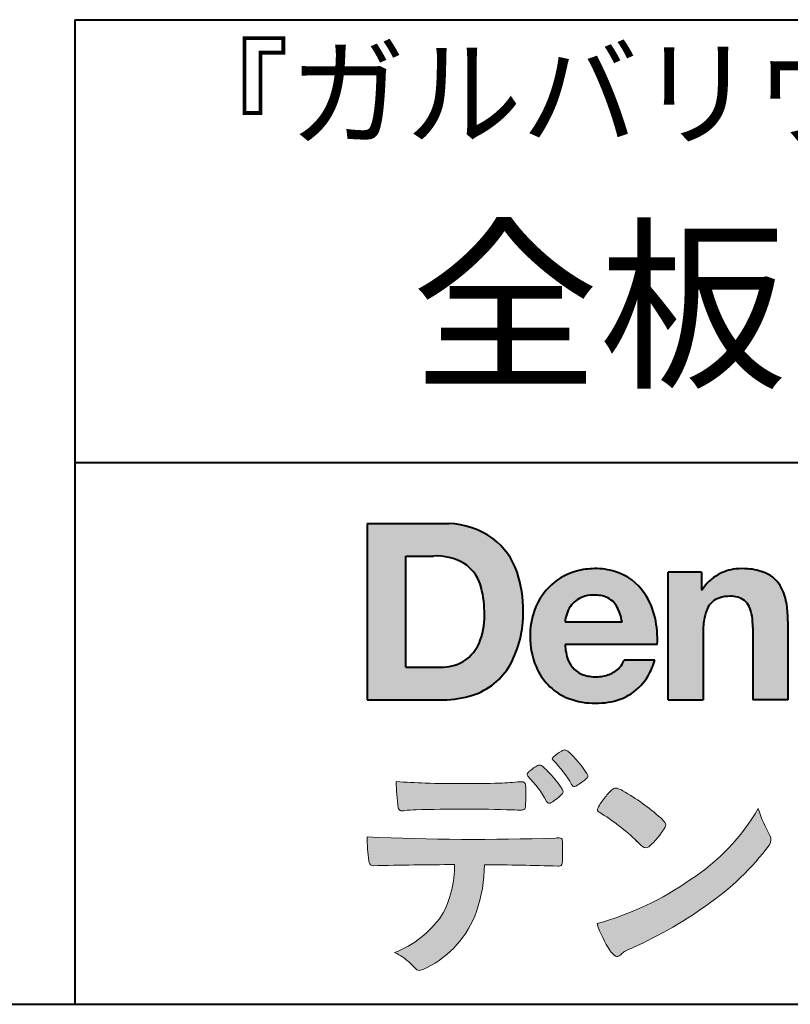
# Model space of a CAD drawing. Units: millimetres. Extents: x 15 to 820, y 12 to 582.
# Drawn here: x 723 to 747, y 12 to 42 of the extents above; entities that cross this region are included whole.
import ezdxf
from ezdxf.enums import TextEntityAlignment as Align

# ---------------------------------------------------------------- set-up
doc = ezdxf.new("R2010")
doc.units = ezdxf.units.MM
doc.linetypes.add('1pen実線', pattern=[0])
doc.layers.add('図面枠_01', color=1, linetype='1pen実線', lineweight=40)
doc.styles.add('ＭＳ ゴシック', font='txt')

msp = doc.modelspace()

# ---------------------------------------------------------------- hatches: boundary and pattern name
at = {"layer": '図面枠_01', "linetype": 'Continuous', "lineweight": -3}
h = msp.add_hatch(color=5, dxfattribs=at)
edge = h.paths.add_edge_path(flags=0)
edge.add_arc((736.3147974291046, 24.21388062955484), 2.438696420238959, 54.17134717352159, 87.99926667770032)
edge.add_line((736.3999379003641, 26.65109037232218), (733.9122583483166, 26.65109037232217))
edge.add_line((733.9122583483166, 26.65109037232218), (733.9122583483166, 21.2791131409516))
edge.add_line((733.9122583483166, 21.2791131409516), (736.2296571020826, 21.2791131409516))
edge.add_arc((736.2296571020826, 24.27294557119966), 2.993832430248037, 270, 287.4430367770101)
edge.add_arc((736.4771049395056, 23.38340239517735), 2.071245895868485, 288.288934808723, 329.8933582809966)
edge.add_arc((735.4636447680796, 23.89333800059529), 3.20447793011252, 331.0953506252084, 361.2832368344202)
edge.add_arc((735.2328978980149, 24.0471064048068), 3.435400015272428, 358.632192310409, 378.991710015559)
edge.add_arc((736.4267112859186, 24.4644279527265), 2.170770116969728, 18.83068840473474, 52.69509636221572)
edge = h.paths.add_edge_path(flags=0)
edge.add_arc((736.2124361368342, 24.4270382993698), 1.200837667263515, 18.41297310915869, 57.11079635469217)
edge.add_arc((736.0269118825682, 23.98918471888118), 1.671267242199448, 59.92218316325729, 93.10952627119919)
edge.add_line((735.9362542688897, 25.65799129602877), (735.0935923004226, 25.65799129602877))
edge.add_line((735.0935923004226, 25.65799129602877), (735.0935923004226, 22.27214943042853))
edge.add_line((735.0935923004226, 22.27214943042853), (736.1468412703923, 22.27214943042853))
edge.add_arc((736.1728140504218, 23.61875687305518), 1.346857895191589, 268.8950408718161, 299.4778386112855)
edge.add_arc((736.2123422846768, 23.4879478351617), 1.213901003826256, 300.8920035357055, 341.1163076046365)
edge.add_arc((735.1779505626783, 23.8514939554176), 2.310298532723673, 340.8881400737997, 362.8186287039148)
edge.add_arc((734.8404912991969, 23.97610090222084), 2.644985671480609, 359.7617354062147, 361.4278036638184)
edge.add_arc((734.8404912991969, 23.97610090222084), 2.644985671480609, 1.427803663818388, 18.2939103258405)
h = msp.add_hatch(color=5, dxfattribs=at)
edge = h.paths.add_edge_path(flags=0)
edge.add_line((741.685956883751, 23.64152989789769), (739.9479534928804, 23.64152989789769))
edge.add_arc((740.8953342047273, 23.59077884480144), 0.9487391014235281, 146.1203884428307, 176.9336040541591, ccw=False)
edge.add_arc((740.7409816038585, 23.69117681279133), 0.7646318411787092, 110.3556663858621, 145.9186437862984, ccw=False)
edge.add_arc((740.8139819364841, 23.48660372514055), 0.9818263192277438, 91.17177042928222, 110.1970239956567, ccw=False)
edge.add_arc((740.8397453881366, 23.23797984964015), 1.231098659335645, 85.80544145408021, 92.13397945269082, ccw=False)
edge.add_arc((740.8737522685597, 23.5677592775057), 0.8997684995272568, 72.57374402469952, 86.42915623822739, ccw=False)
edge.add_arc((740.9505242864673, 23.79780285231036), 0.6573060868041208, 31.523654342355712, 72.95339885949772, ccw=False)
edge.add_arc((740.4102482261007, 23.48341204884622), 1.28231183252025, 10.451538611128, 30.87623781365869, ccw=False)
edge.add_line((741.6712848288406, 23.71602830445124), (741.685956883751, 23.64152989789769))
edge = h.paths.add_edge_path(flags=0)
edge.add_line((742.7544001398226, 22.96443686895742), (739.9479550167168, 22.96443686895742))
edge.add_arc((741.3622239951824, 22.99204219746683), 1.414538369084407, 181.1182229230601, 201.2553073503126)
edge.add_arc((740.7414189337303, 22.74776877666055), 0.7474134642482266, 201.056026009531, 251.1891503458419)
edge.add_arc((740.8813404825178, 23.18586999577035), 1.207264098866145, 251.6075275258936, 261.0251204671982)
edge.add_arc((740.8975174743142, 23.41947361778815), 1.440676646959249, 261.8389846388655, 270.9679961724109)
edge.add_arc((740.9025457025967, 23.02610167582306), 1.047277147575203, 271.0565203160372, 291.7315657794014)
edge.add_arc((740.9388331761498, 22.94415242771288), 0.9577223035167987, 291.5301904383335, 314.2756582370143)
edge.add_arc((741.186410009375, 22.67364537194992), 0.5913194010734547, 315.3979279469888, 341.1773341373753)
edge.add_line((741.7461066539406, 22.48286198654162), (742.6865903780222, 22.48286198654162))
edge.add_arc((740.2837724470885, 23.26278246587285), 2.526224448321426, 330.3132719076871, 342.0173078890627, ccw=False)
edge.add_arc((740.9984381712142, 22.88684130482794), 1.719391091199532, 304.18309597270945, 329.40197312418616, ccw=False)
edge.add_arc((741.0194658409157, 22.92935318578957), 1.743233542708796, 277.94889794911427, 302.8262004718432, ccw=False)
edge.add_arc((740.8720521050694, 23.80597304882816), 2.631933049123746, 261.4476472569438, 278.48813009416745, ccw=False)
edge.add_arc((740.8490927152883, 23.4028356206635), 2.23017506164602, 246.83190500674192, 260.4906661633438, ccw=False)
edge.add_arc((740.6824422540878, 22.9575802757554), 1.755399672374145, 202.4366270876851, 246.1149231210942, ccw=False)
edge.add_arc((741.1956096659858, 23.18373830383981), 2.316074748347485, 179.4366812162713, 202.7627346383106, ccw=False)
edge.add_arc((741.153251714123, 23.2358271565698), 2.273793877776724, 160.1059638955902, 180.7387875371681, ccw=False)
edge.add_arc((740.8321950092719, 23.35709335507076), 1.930637948377047, 132.3451561899095, 160.2478132528, ccw=False)
edge.add_arc((740.7831998809488, 23.39315481434639), 1.871020003371597, 105.20900085925061, 131.9800847633742, ccw=False)
edge.add_arc((740.8555931568039, 23.13260253965078), 2.141438747625093, 90.20058085032417, 105.24924784180621, ccw=False)
edge.add_arc((740.8807467127943, 23.25749747259288), 2.016795000571586, 73.17196877199268, 90.92761289617982, ccw=False)
edge.add_arc((740.9753657036614, 23.58205273391139), 1.678749068751992, 33.72514601397552, 73.05621418084468, ccw=False)
edge.add_arc((740.6223803364451, 23.32052072846191), 2.117645303172738, 12.493689732862492, 34.307898520869685, ccw=False)
edge.add_arc((739.961168109581, 23.15274452989203), 2.799572279819605, -3.856798609058785, 12.91860283803328, ccw=False)
h = msp.add_hatch(color=5, dxfattribs=at)
edge = h.paths.add_edge_path(flags=0)
edge.add_line((744.1038396308584, 25.16888199563517), (743.088426003506, 25.16888199563517))
edge.add_line((743.088426003506, 25.16888199563517), (743.088426003506, 21.2791131409516))
edge.add_line((743.088426003506, 21.2791131409516), (744.1568692595777, 21.2791131409516))
edge.add_line((744.1568692595777, 21.2791131409516), (744.1568692595777, 23.31804893950164))
edge.add_arc((746.6303293514153, 23.34569180567892), 2.473614552424003, 169.8551075345684, 180.6402988416955, ccw=False)
edge.add_arc((745.2441256964003, 23.59413493812205), 1.065323318411633, 152.4465280874608, 169.8763855811056, ccw=False)
edge.add_arc((744.8351718595384, 23.80836185665974), 0.6036574193722777, 108.9251269375701, 152.5183665021982, ccw=False)
edge.add_arc((744.9565260117229, 23.44846936591544), 0.9834562441312444, 88.47107821996872, 108.81264974495929, ccw=False)
edge.add_arc((745.0026254516534, 23.65178012739107), 0.7800481971377193, 74.46562219645722, 91.45885482042422, ccw=False)
edge.add_arc((745.0859237789895, 23.89933614201074), 0.5194142719875888, 25.3571562756851, 76.0052550896574, ccw=False)
edge.add_arc((744.568591975052, 23.66024556729742), 1.089310834057232, 8.609957114202018, 25.06803879268881, ccw=False)
edge.add_arc((743.2798160465481, 23.48950910672622), 2.389245038234547, -0.30628154846118605, 8.03137264463328, ccw=False)
edge.add_line((745.6690269477266, 23.4767371680076), (745.6690269477266, 21.2791131409516))
edge.add_line((745.6690269477266, 21.2791131409516), (746.7374702037982, 21.2791131409516))
edge.add_line((746.7374702037982, 21.2791131409516), (746.7374702037982, 23.70799948013718))
edge.add_arc((743.1178199956012, 23.69046671791917), 3.619692670303851, 0.277525552003123, 7.697493853004598)
edge.add_arc((744.9650819207753, 23.91605327892324), 1.7590226241225, 8.475143800237559, 25.72509818292123)
edge.add_arc((745.665674795313, 24.23203145572219), 0.990906714321091, 26.84889456828679, 67.09095709642433)
edge.add_arc((745.4261829874854, 23.63928451970565), 1.63015846297444, 67.44723273833296, 86.74932593171805)
edge.add_arc((745.344779168481, 23.3576294424607), 1.917088831522663, 84.79728445518373, 95.72517144174674)
edge.add_arc((745.3089330157304, 23.84665048125063), 1.426991484026113, 96.25180018743912, 118.9901158561011)
edge.add_arc((745.2669822567561, 23.92236245368695), 1.340434379619974, 118.9901158561011, 148.2781622702646)
edge.add_line((744.1267943380236, 24.62715734302976), (744.1041283337329, 24.62715734302976))
edge.add_line((744.1041283337329, 24.62715734302976), (744.1041283337329, 25.16848935768046))
edge.add_line((744.1041283337329, 25.16848935768046), (744.1038396308584, 25.16888199563517))
h = msp.add_hatch(color=7, dxfattribs=at)
edge = h.paths.add_edge_path(flags=0)
edge.add_arc((737.8592515179918, 17.28127241825882), 3.260929498936743, 32.77161415096008, 48.22928163678576)
edge.add_arc((739.9278232424116, 19.57882389496611), 0.1698385800861787, 52.36812791128534, 82.8798036402103)
edge.add_arc((739.9296979069751, 19.67245965966664), 0.0773093216897955, 75.63749381512181, 110.2432804935377)
edge.add_arc((740.063435259154, 19.30981773779214), 0.4638255700822688, 110.2432804935368, 119.9507244854703)
edge.add_arc((740.4841559144755, 18.56604152281768), 1.318338686805216, 119.6552584540068, 132.6633473777356)
edge.add_arc((739.724802966052, 19.39337659033642), 0.1953672230880971, 133.3341726612922, 148.8604492767318)
edge.add_arc((739.5820911884523, 19.48234061033673), 0.0273141763732048, 153.7865669121225, 211.7090713450035)
edge.add_arc((739.7123937663068, 19.55042726626272), 0.1742735085766517, 208.2336097848253, 226.1113990479697)
edge.add_arc((737.1030576050198, 16.94649020493571), 3.512107500982167, 29.97018643235191, 44.88257308342162, ccw=False)
edge.add_arc((740.3311472544344, 18.79941693655294), 0.2100991685365637, 207.9445123905663, 225.274025352741)
edge.add_arc((740.2216248335868, 18.68884185956103), 0.0544649573211569, 225.2740253527433, 289.1480963186691)
edge.add_arc((740.1627308731873, 18.91592329097624), 0.2889162802305266, 285.4073189632136, 297.0980279813951)
edge.add_arc((739.6498870748237, 19.81186676198581), 1.321006514330183, 299.1991800843575, 307.5078022727716)
edge.add_arc((738.8610724744071, 20.9229034949368), 2.6831239029602, 306.424377870366, 309.6283626011884)
edge.add_arc((740.3554859919327, 19.11579026388836), 0.3381484527268943, 309.8982359691741, 323.9217874911413)
edge.add_arc((740.5783035990411, 18.95216796158027), 0.0617173310618564, 324.8752204231355, 375.6602792045879)
edge.add_arc((740.2457687217425, 18.83139056313931), 0.4153582792680799, 19.32266356580624, 31.17244903585824)
h = msp.add_hatch(color=7, dxfattribs=at)
edge = h.paths.add_edge_path(flags=0)
edge.add_arc((736.5591547839954, 16.69181713183944), 3.189149539288821, 27.878899155853787, 45.03934144131853, ccw=False)
edge.add_arc((739.5543721434212, 18.28823478335597), 0.2052001461893293, 210.828060865365, 227.6698571803273)
edge.add_arc((739.450952853942, 18.18122601009308), 0.0566192055823798, 232.1224857404134, 276.6575504625545)
edge.add_arc((739.4299816803364, 18.32239773302206), 0.1993202449594071, 277.9405832044318, 297.1824228229251)
edge.add_arc((738.6919609569202, 19.54451129108511), 1.626573872062045, 300.6442789310752, 316.2734376035058)
edge.add_arc((739.8051765388125, 18.47371831291034), 0.0820757208728614, 319.2982419049332, 383.6578748492474)
edge.add_arc((739.3084005722935, 18.25444233329906), 0.625093233589601, 23.795735994051, 34.57998666128884)
edge.add_arc((736.6960036297244, 16.43017419014913), 3.811393744407872, 34.87013745395987, 44.31227643359823)
edge.add_arc((738.3933240962078, 18.15596765777393), 1.392171796259579, 42.28762322171456, 53.35007208226658)
edge.add_arc((739.1616982738097, 19.16867731958229), 0.1216050455458325, 58.99138630266471, 119.662223995701)
edge.add_arc((739.8495166935187, 17.96095375910412), 1.511457239215111, 119.6622239956996, 130.2168416456709)
edge.add_arc((739.1379886958339, 18.78557816144514), 0.4224880995688945, 128.7409194031238, 142.2168613329542)
edge.add_arc((738.8574671470736, 19.00082476660116), 0.0689281526963496, 140.7608741714839, 229.4707076285943)
h = msp.add_hatch(color=7, dxfattribs=at)
edge = h.paths.add_edge_path(flags=0)
edge.add_arc((736.8241626167268, -29.98194843732894), 47.92970278554575, 88.17764202518724, 91.69529304792493)
edge.add_arc((735.5024735732297, 13.57364800045468), 4.35419159306239, 91.26688999991293, 96.05873548709842)
edge.add_arc((734.9840562792629, 18.13124458015703), 0.2352056469316116, 259.6375367854393, 284.4875799699156, ccw=False)
edge.add_arc((734.9623640632333, 18.00436577520895), 0.1065047517302875, 229.8229236913834, 258.8392334609043, ccw=False)
edge.add_arc((734.9847783068608, 18.01408325773933), 0.1288482139943264, 191.739614363018, 224.9895873642902, ccw=False)
edge.add_arc((740.3792329095667, 18.80344318859188), 5.580526191938675, 180.1420287414561, 188.4036923842328, ccw=False)
edge.add_arc((736.4123306710628, 39.15993856034085), 20.43413860165149, 265.4708531401931, 267.953728016141)
edge.add_arc((736.8078044460933, 58.64534700561192), 39.92237377528603, 268.3850551582531, 271.6335916702326)
edge.add_arc((737.4459126105023, 30.97883040125607), 12.24983956621955, 272.3392205947504, 275.345749079827)
edge.add_line((738.5871764630194, 18.78226997558458), (738.6240952778342, 18.78226997558458))
edge.add_arc((738.6297477086024, 18.67336166971159), 0.1090548901320565, 8.626806835580908, 92.97103237180443, ccw=False)
edge.add_arc((738.2894932519367, 18.59790397353343), 0.4573858408114009, 4.089943992159306, 11.580244587895208, ccw=False)
edge.add_arc((732.766647443334, 18.40121083182201), 5.983462672151461, -3.3232382936581075, 2.196386986676373, ccw=False)
edge.add_arc((738.444551331828, 18.05804073390057), 0.295519891760344, 344.6949287683846, 359.28555657693516, ccw=False)
edge.add_arc((738.6563927785265, 17.99936208323599), 0.0757059332132633, 281.48198851572204, 345.2097423698944, ccw=False)
edge.add_arc((738.613104769744, 18.18752350949551), 0.2687645408705182, 271.0888235374815, 282.5407769894571, ccw=False)
edge.add_arc((738.602957788554, 24.78414461198986), 6.865354061320277, 267.87477073097824, 270.12730581018576, ccw=False)
h = msp.add_hatch(color=7, dxfattribs=at)
edge = h.paths.add_edge_path(flags=0)
edge.add_arc((742.2911304160198, 17.4816184099303), 1.394610701004198, 129.4638501673473, 143.4246921025189)
edge.add_arc((742.4105602931935, 17.23208146297263), 1.644301764561486, 138.9169830427126, 153.2211446161956)
edge.add_arc((741.0248332139093, 17.93446157377049), 0.090775504158263, 154.9348306776955, 243.1988785758512)
edge.add_arc((737.6753282873813, 12.35872306669593), 6.413934260587018, 45.90401897948561, 58.946268506272986, ccw=False)
edge.add_arc((747.3454841211666, 22.42434488031033), 7.544276885617672, 226.3553157293688, 228.1440615422673)
edge.add_arc((742.4090380499533, 16.91406682424069), 0.1461919242668517, 228.1440615422667, 307.3906567906917)
edge.add_arc((740.7285484620986, 18.77940542595885), 2.656425863402367, 311.7615307978212, 328.6214065351332)
edge.add_arc((742.8812754603421, 17.46350315796096), 0.1333912309046187, 329.7127328190281, 398.6693973285541)
edge.add_arc((742.2814605182687, 17.01265036949522), 0.8837031172964542, 37.19291370218185, 48.8930179381381)
edge.add_arc((738.2169820934304, 12.42030857619493), 7.016349603602134, 48.54021813569806, 60.19493560718)
edge.add_arc((741.1390243870642, 17.4744954004904), 1.178550842889314, 61.32930950478646, 70.39034190439902)
edge.add_arc((741.4954158367584, 18.44473571311355), 0.1453262168429805, 74.37489522733357, 128.6109568172023)
h = msp.add_hatch(color=7, dxfattribs=at)
edge = h.paths.add_edge_path(flags=0)
edge.add_arc((738.5506896307763, 23.19528004958364), 9.04981196995408, 285.1947862529061, 305.2342508922331)
edge.add_arc((740.3879531316078, 21.08865519094347), 6.275654506881725, 302.62840892839, 330.2005581039909)
edge.add_arc((749.4040412093301, 19.04246383533197), 3.727897791023179, 196.7215325442745, 208.1435270203252)
edge.add_line((746.1168972902219, 17.28408196685594), (746.1893784222929, 17.13893061909913))
edge.add_arc((745.9436625008198, 17.00868163050148), 0.2781027024249837, -31.59201436777738, 27.927148579130517, ccw=False)
edge.add_arc((739.7272994153927, 21.65334746031135), 8.036911480945776, 304.310159052661, 323.4128912956653, ccw=False)
edge.add_arc((736.6055905118081, 25.75379615537516), 13.18620472354878, 293.3844677648814, 305.4713278588001, ccw=False)
edge.add_arc((742.5040529151586, 12.35209188445837), 1.458894810591679, 117.1122535471335, 120.6845066820773)
edge.add_arc((742.051754755462, 13.12366347391668), 0.5645584249092453, 121.1685044356935, 135.0709254165512)
edge.add_arc((741.3746586803843, 13.80103734822253), 0.3931979130291877, 304.8835223275604, 314.86954051164935, ccw=False)
edge.add_arc((741.5302145995008, 13.58269382717986), 0.1251529894980449, 226.2909415523711, 303.6325919070324, ccw=False)
edge.add_arc((741.9107736654194, 14.01071010750954), 0.6978191335182216, 212.9477328503687, 227.9881516042991, ccw=False)
edge.add_arc((743.8794638441125, 15.3818192894075), 3.09661958245736, 197.2828710127907, 214.4257202931409, ccw=False)
h = msp.add_hatch(color=7, dxfattribs=at)
edge = h.paths.add_edge_path(flags=0)
edge.add_arc((734.0994640906638, 16.3476182472593), 0.1273817533599147, 190.0771207167188, 268.49519583248673, ccw=False)
edge.add_line((733.974047439217, 16.3253298056601), (733.9656975981724, 16.36739241403674))
edge.add_arc((737.9334174692087, 17.02490220070784), 4.021830440804999, 178.9530153055764, 189.4092484255148, ccw=False)
edge.add_arc((737.2008009351671, 89.86179166605638), 72.83767626096584, 267.412277753874, 271.9319343577872)
edge.add_arc((739.7417842112018, 16.04827606704836), 1.020825386185565, 86.3089504776488, 94.80239782745389, ccw=False)
edge.add_arc((739.8022284633328, 17.01516857563123), 0.0520829618111205, 16.25204475192851, 84.18947524544012, ccw=False)
edge.add_arc((739.3045305496397, 16.89219382696156), 0.5647080012938213, 1.5174598644043158, 14.097856557627722, ccw=False)
edge.add_arc((730.5823199164879, 16.66026675761357), 9.290001603733764, -1.7727434352078149, 1.5228123607632824, ccw=False)
edge.add_arc((739.4562707161656, 16.38708610383603), 0.411849665312788, 342.3041722237514, 358.02300446438784, ccw=False)
edge.add_arc((739.7830792598725, 16.28368804723444), 0.069080278850289, 278.3152532509838, 341.61384235263444, ccw=False)
edge.add_arc((739.738970799621, 16.65119522460704), 0.4392057618561768, 268.1547428704197, 277.0753311288674, ccw=False)
edge.add_arc((736.770016251277, -81.8332879348858), 98.09001985315578, 88.27379102749813, 89.58113664774133)
edge.add_arc((733.1086486704653, 16.27261587797784), 4.37849176453282, 340.73623749958176, 359.7578462937588, ccw=False)
edge.add_arc((734.3838576252695, 15.83252509643006), 3.029492975929408, 296.18328041424525, 340.6366883719944, ccw=False)
edge.add_arc((735.2038506730116, 14.0716961820712), 1.088307186657419, 288.57209955865125, 298.34778300873455, ccw=False)
edge.add_arc((735.5027509356321, 13.18648874125377), 0.154005432362053, 224.6336821910811, 288.0519698207716, ccw=False)
edge.add_line((735.3931586445326, 13.07828891256363), (735.219547293344, 13.25075550053436))
edge.add_arc((734.0935145744311, 12.11963946751822), 1.596049236147996, 45.12903533779106, 65.83248514237386)
edge.add_arc((733.5829003921334, 16.53467954238576), 3.179619228973307, 291.4750508650223, 324.784329240612)
edge.add_arc((733.5033648498743, 16.21435335249477), 3.075299656364492, 330.5241937604385, 360.7860900958052)
edge.add_arc((736.770016251277, -81.8332879348858), 98.09001985315578, 90.11194041717512, 91.56205504674283)

# ---------------------------------------------------------------- linework, layer by layer
at = {"layer": '図面枠_01', "color": 126}
for p, q in [((725, 42.00000000000001), (820, 42.00000000000003)), ((725, 42.00000000000001), (725, 12.00000000000002)), ((820, 28.5), (725, 28.5)), ((15, 12), (820, 12))]:
    msp.add_line(p, q, dxfattribs=at)
at = {"layer": '図面枠_01', "color": 5}
for p, q in [((733.9122583483166, 26.65109037232218), (733.9122583483166, 21.2791131409516)), ((733.9122583483166, 26.65109037232218), (736.3999379003641, 26.65109037232218)), ((735.0935923004226, 22.27214943042853), (735.0935923004226, 25.65799129602877)), ((735.0935923004226, 25.65799129602877), (735.9362542688897, 25.65799129602877)), ((743.088426003506, 21.27924915710612), (743.088426003506, 25.16888199563517)), ((744.1038396308584, 25.16888199563517), (743.088426003506, 25.16888199563517)), ((744.1038396308584, 25.16888199563517), (744.1041283337329, 25.16848935768046)), ((744.1041283337329, 25.16848935768046), (744.1041283337329, 24.62715734302976)), ((744.1041283337329, 24.62715734302976), (744.1267943380236, 24.62715734302976)), ((741.685956883751, 23.64152989789769), (741.6712848288405, 23.71602830445218)), ((741.685956883751, 23.64152989789769), (739.9479772194443, 23.64152989789769)), ((745.6690269477266, 23.47587316854246), (745.6690269477266, 21.27951328930592)), ((746.7374702037982, 23.6716402248483), (746.7374702037982, 21.27954894903409)), ((744.1568692595777, 23.31804893966891), (744.1568692595777, 21.27932232487632)), ((742.7544001398226, 22.96443686895742), (739.9479550167168, 22.96443686895742)), ((735.0935923004226, 22.27214943042853), (736.1468412703925, 22.27214943042853)), ((742.6865903780222, 22.48286198654162), (741.7461066539406, 22.48286198654162)), ((733.9122583483166, 21.2791131409516), (736.22965710349, 21.2791131409516)), ((743.0884534613385, 21.2791131409516), (743.088426003506, 21.27924915710612)), ((743.0884534613385, 21.2791131409516), (744.1567201569994, 21.2791131409516)), ((744.1568692595777, 21.27932232487632), (744.1567201569994, 21.2791131409516)), ((745.6691031199771, 21.2791131409516), (745.6690269477265, 21.27951328930592)), ((746.7373940315476, 21.2791131409516), (745.6691031199771, 21.2791131409516)), ((746.7374702037982, 21.27954894903409), (746.7373940315476, 21.2791131409516))]:
    msp.add_line(p, q, dxfattribs=at)
at = {"layer": '図面枠_01', "color": 7, "lineweight": 20}
for p, q in [((738.5871764630192, 18.78226997558458), (738.6240950209835, 18.78226997558458)), ((746.1168972902221, 17.28408196685542), (746.1893784222916, 17.13893061910152)), ((733.9656975981724, 16.36739241403676), (733.974047439217, 16.32532980566005)), ((735.219547293362, 13.25075550051651), (735.3931586445277, 13.07828891256842))]:
    msp.add_line(p, q, dxfattribs=at)
at = {"layer": '図面枠_01', "color": 5}
for centre, radius, start, end in [((736.3147974291046, 24.21388062955484), 2.438696420238959, 54.17134717351293, 87.99926667770382), ((736.4267112859186, 24.4644279527265), 2.170770116969728, 18.83068840473474, 52.69509636220577), ((736.0269118825682, 23.98918471888118), 1.671267242199448, 59.92218316325729, 93.10952627120022), ((736.2124361368342, 24.4270382993698), 1.200837667263515, 18.41297310915133, 57.11079635468612), ((740.8555931568039, 23.13260253965078), 2.141438747625093, 90.20058085033344, 105.2492478419557), ((740.8807467127943, 23.25749747259288), 2.016795000571586, 73.17196877205781, 90.9276128961896), ((740.8807467127943, 23.25749747259288), 2.016795000571586, 73.17196877205781, 90.92761289617692), ((745.3089330157304, 23.84665048125063), 1.426991484026113, 96.25180018741128, 119.4242572087073), ((745.344779168481, 23.3576294424607), 1.917088831522663, 84.7972844551768, 95.72517144175613), ((745.4261829874854, 23.63928451970565), 1.63015846297444, 67.44723273841862, 86.74932593171691), ((735.2328978980149, 24.0471064048068), 3.435400015272428, 358.632192310409, 18.99171001554999), ((740.7831998809488, 23.39315481434639), 1.871020003371597, 105.2090008594104, 131.98008476365), ((740.9753657036614, 23.58205273391139), 1.678749068751992, 33.72514601397217, 73.05621418094225), ((745.2669822567561, 23.92236245368695), 1.340434379619974, 119.1208229670829, 148.2781622876506), ((745.665674795313, 24.23203145572219), 0.990906714321091, 26.84889456827042, 67.09095709641362), ((734.8404912991969, 23.97610090222084), 2.644985671480609, 359.7617354062147, 18.29391032583711), ((740.8321950092719, 23.35709335507076), 1.930637948377047, 132.3451561899191, 160.2478132527495), ((744.9650819207753, 23.91605327892324), 1.7590226241225, 8.47514380024641, 25.72509818291353), ((740.7409816038585, 23.69117681279133), 0.7646318411787092, 110.3556663861299, 145.918643786244), ((740.8139819364841, 23.48660372514055), 0.9818263192277438, 91.17177042928962, 110.1970239957401), ((740.8397453881366, 23.23797984964015), 1.231098659335645, 85.80544145413803, 92.13397945269138), ((740.8737522685597, 23.5677592775057), 0.8997684995272568, 72.57374402470089, 86.4291562382465), ((740.9505242864673, 23.79780285231036), 0.6573060868041208, 31.52365434226193, 72.95339885949932), ((740.6223803364451, 23.32052072846191), 2.117645303172738, 12.49368973280837, 34.30789852086756), ((744.8351718595384, 23.80836185665974), 0.6036574193722777, 108.9251269371953, 152.5183665024662), ((744.9565260117229, 23.44846936591544), 0.9834562441312444, 88.47107821996968, 108.8126497449568), ((745.0026254516534, 23.65178012739107), 0.7800481971377193, 74.46562219643437, 91.45885482042708), ((745.0859237789895, 23.89933614201074), 0.5194142719875888, 25.35715627562175, 76.00525508962357), ((741.153251714123, 23.2358271565698), 2.273793877776724, 160.1059638955829, 180.7387875371676), ((740.8953342047273, 23.59077884480144), 0.9487391014235281, 146.1203884427143, 176.9069336467353), ((740.4102482261007, 23.48341204884622), 1.28231183252025, 10.45153861133268, 30.87623781365619), ((745.2441256964003, 23.59413493812205), 1.065323318411633, 152.4465280875496, 169.8763855822924), ((744.568591975052, 23.66024556729742), 1.089310834057232, 8.6099571142267, 25.0680387937374), ((743.1178199956012, 23.69046671791917), 3.619692670303851, 359.7219631922916, 7.697493853009259), ((735.1779505626783, 23.8514939554176), 2.310298532723673, 340.8881400737997, 2.818628703916594), ((735.4636447680796, 23.89333800059529), 3.20447793011252, 331.0953506252084, 1.2832368344349), ((739.961168109581, 23.15274452989203), 2.799572279819605, 356.1432013909413, 12.91860283804459), ((746.6303293514153, 23.34569180567892), 2.473614552424003, 169.8551075345685, 180.6402988417038), ((743.2798160465481, 23.48950910672622), 2.389245038234547, 359.6932566387642, 8.031372644644582), ((741.1956096659858, 23.18373830383981), 2.316074748347485, 179.436681216267, 202.7627346383299), ((736.2123422846768, 23.4879478351617), 1.213901003826256, 300.8920035357055, 341.1163076046265), ((741.3622239951824, 22.99204219746683), 1.414538369084407, 181.1182229230601, 201.2553073503624), ((736.1728140504218, 23.61875687305518), 1.346857895191589, 268.8950408718161, 299.4778386112409), ((736.4771049395056, 23.38340239517735), 2.071245895868485, 288.288934808723, 329.8933582809913), ((740.6824422540878, 22.9575802757554), 1.755399672374145, 202.4366270877108, 246.1149231210924), ((740.7414189337303, 22.74776877666055), 0.7474134642482266, 201.0560260095042, 251.1891503458159), ((740.9388331761498, 22.94415242771288), 0.9577223035167987, 291.5301904382902, 314.275658237003), ((741.186410009375, 22.67364537194992), 0.5913194010734547, 315.3979279469701, 341.1773341373745), ((740.2837724470885, 23.26278246587285), 2.526224448321426, 330.3132719076879, 342.0173078890626), ((740.8813404825178, 23.18586999577035), 1.207264098866145, 251.6075275258897, 261.0251204674123), ((740.8975174743142, 23.41947361778815), 1.440676646959249, 261.8389846388602, 270.2382273484257), ((740.9025457025967, 23.02610167582306), 1.047277147575203, 270.0526226695965, 291.7315657793099), ((740.9984381712142, 22.88684130482794), 1.719391091199532, 304.1830959710003, 329.4019731241873), ((736.2296571020826, 24.27294557119966), 2.993832430248037, 270, 287.4430367770183), ((740.8490927152883, 23.4028356206635), 2.23017506164602, 246.831905006742, 260.4906661637602), ((741.0194658409157, 22.92935318578957), 1.743233542708796, 277.9183035472774, 302.82620047211), ((740.8720521050694, 23.80597304882816), 2.631933049123746, 261.4476472569564, 278.4881300941651)]:
    msp.add_arc(centre, radius, start, end, dxfattribs=at)
at = {"layer": '図面枠_01', "color": 7, "lineweight": 20}
for centre, radius, start, end in [((739.724802966052, 19.39337659033642), 0.1953672230880971, 133.3341726610139, 148.8604492767314), ((740.4841559144755, 18.56604152281768), 1.318338686805216, 119.6552584540202, 132.6633473777836), ((740.063435259154, 19.30981773779214), 0.4638255700822688, 110.2542070592876, 119.9507244854982), ((739.9296979069751, 19.67245965966664), 0.0773093216897955, 75.63749381510604, 111.1909749471782), ((739.9278232424116, 19.57882389496611), 0.1698385800861787, 52.36812791451638, 82.87980364023235), ((737.8592515179918, 17.28127241825882), 3.260929498936743, 32.77161415103918, 48.2292816368668), ((739.8495166935187, 17.96095375910412), 1.511457239215111, 119.6491152666323, 130.2168416456709), ((739.1616982738097, 19.16867731958229), 0.1216050455458325, 58.99138630265624, 119.8251556396341), ((738.3933240962078, 18.15596765777393), 1.392171796259579, 42.28762322170759, 53.35007208226317), ((739.5820911884523, 19.48234061033673), 0.0273141763732048, 153.786566912124, 211.7090713452142), ((739.7123937663068, 19.55042726626272), 0.1742735085766517, 208.2336097844324, 226.1113990481085), ((737.1030576050198, 16.94649020493571), 3.512107500982167, 29.97018643473673, 44.88257308780247), ((738.8574671470736, 19.00082476660116), 0.0689281526963496, 140.7608741715055, 229.4707076288038), ((739.1379886958339, 18.78557816144514), 0.4224880995688945, 128.7409194031846, 142.2168613329246), ((736.5591547839954, 16.69181713183944), 3.189149539288821, 27.87889915585606, 45.0393414413191), ((736.6960036297244, 16.43017419014913), 3.811393744407872, 34.87013745378337, 44.31227643359572), ((740.3554859919327, 19.11579026388836), 0.3381484527268943, 309.8982359692784, 323.9217874910835), ((740.2457687217425, 18.83139056313931), 0.4153582792680799, 19.32266356566112, 31.17244903585738), ((740.5783035990411, 18.95216796158027), 0.0617173310618564, 322.5426533544426, 15.66027920465241), ((736.4123306710628, 39.15993856034085), 20.43413860165149, 265.4708531401931, 267.9537280161362), ((740.3792329095667, 18.80344318859188), 5.580526191938675, 180.1420287414561, 188.4036923842329), ((736.8078044460933, 58.64534700561192), 39.92237377528603, 268.3850551582493, 271.6335916702329), ((737.4459126105023, 30.97883040125607), 12.24983956621955, 272.339220594753, 275.3457491698653), ((738.6297477086024, 18.67336166971159), 0.1090548901320565, 8.626806835896412, 92.97103237185732), ((738.2894932519367, 18.59790397353343), 0.4573858408114009, 4.089943991134815, 11.58024458806381), ((732.766647443334, 18.40121083182201), 5.983462672151461, 356.6767617063412, 2.196386986672157), ((739.3084005722935, 18.25444233329906), 0.625093233589601, 23.79573599390218, 34.579986661227), ((740.3311472544344, 18.79941693655294), 0.2100991685365637, 207.9445123806009, 225.2740253527395), ((740.2216248335868, 18.68884185956103), 0.0544649573211569, 225.2560291223467, 289.1480963193818), ((740.1627308731873, 18.91592329097624), 0.2889162802305266, 285.4073189633608, 297.0980279813617), ((739.6498870748237, 19.81186676198581), 1.321006514330183, 299.199180084362, 307.5078022727619), ((738.8610724744071, 20.9229034949368), 2.6831239029602, 306.4243778703494, 309.6283626013078), ((738.6919609569202, 19.54451129108511), 1.626573872062045, 300.6442789310716, 316.2734376035119), ((739.8051765388125, 18.47371831291034), 0.0820757208728614, 319.2982419049216, 23.65787484924703), ((742.4105602931935, 17.23208146297263), 1.644301764561486, 138.916983042742, 153.2211446161932), ((742.2911304160198, 17.4816184099303), 1.394610701004198, 129.4638501673598, 143.4246921025207), ((741.4954158367584, 18.44473571311355), 0.1453262168429805, 74.37489522727394, 128.6109568173648), ((741.1390243870642, 17.4744954004904), 1.178550842889314, 61.32930950481025, 70.39034190439145), ((738.2169820934304, 12.42030857619493), 7.016349603602134, 48.54021813570102, 60.19493560718514), ((738.444551331828, 18.05804073390057), 0.295519891760344, 344.694928768445, 359.2855565769211), ((739.5543721434212, 18.28823478335597), 0.2052001461893293, 210.8280608653653, 227.6698571810638), ((739.450952853942, 18.18122601009308), 0.0566192055823798, 232.1224857371307, 276.6575504627299), ((739.4299816803364, 18.32239773302206), 0.1993202449594071, 277.9405832044832, 297.1824228284988), ((734.9847783068608, 18.01408325773933), 0.1288482139943264, 191.7396143630165, 224.9895873643446), ((734.9623640632333, 18.00436577520895), 0.1065047517302875, 229.8229236914187, 258.8392334606353), ((734.9840562792629, 18.13124458015703), 0.2352056469316116, 259.6375367853179, 284.4871793038797), ((735.5024735732297, 13.57364800045468), 4.35419159306239, 91.26689000000675, 96.05867378194621), ((736.8241626167268, -29.98194843732894), 47.92970278554575, 88.17764202518656, 91.69529304793959), ((738.602957788554, 24.78414461198986), 6.865354061320277, 267.8747707309744, 270.1273058101924), ((738.613104769744, 18.18752350949551), 0.2687645408705182, 271.0888235374704, 282.5407769894119), ((738.6563927785265, 17.99936208323599), 0.0757059332132633, 281.4819885154941, 345.6980929287412), ((741.0248332139093, 17.93446157377049), 0.090775504158263, 154.9348306776365, 243.1988785758468), ((737.6753282873813, 12.35872306669593), 6.413934260587018, 45.90401897882709, 58.94626850627758), ((740.3879531316078, 21.08865519094347), 6.275654506881725, 302.6284089283906, 330.2005581039955), ((749.4040412093301, 19.04246383533197), 3.727897791023179, 196.7215325442744, 208.1435270192331), ((742.2814605182687, 17.01265036949522), 0.8837031172964542, 36.66802485467188, 48.89301793818731), ((742.8812754603421, 17.46350315796096), 0.1333912309046187, 329.7127328188476, 38.66939732857712), ((740.7285484620986, 18.77940542595885), 2.656425863402367, 311.761530797814, 328.6214065351272), ((745.9436625008198, 17.00868163050148), 0.2781027024249837, 328.407985632189, 27.92714857913241), ((737.9334174692087, 17.02490220070784), 4.021830440804999, 178.9530153055761, 189.4092484255146), ((737.2008009351671, 89.86179166605638), 72.83767626096584, 267.4122777538706, 271.9319343577932), ((739.7417842112018, 16.04827606704836), 1.020825386185565, 86.30895047765544, 94.80239782818398), ((739.8022284633328, 17.01516857563123), 0.0520829618111205, 16.25204475013568, 84.18947524552365), ((739.3045305496397, 16.89219382696156), 0.5647080012938213, 1.517459864403831, 14.09785655757844), ((730.5823199164879, 16.66026675761357), 9.290001603733764, 358.227256564837, 1.522812360762156), ((747.3454841211666, 22.42434488031033), 7.544276885617672, 225.9405653941956, 228.1440615422673), ((742.4090380499533, 16.91406682424069), 0.1461919242668517, 228.0481195460939, 307.3906567946424), ((739.7272994153927, 21.65334746031135), 8.036911480945776, 304.3101590526567, 323.4128912956742), ((734.0994640906638, 16.3476182472593), 0.1273817533599147, 190.0771207167481, 268.495195898742), ((736.770016251277, -81.8332879348858), 98.09001985315578, 90.1119404171739, 91.56205504666734), ((733.5033648498743, 16.21435335249477), 3.075299656364492, 330.5241937604385, 0.786090095805087), ((733.1086486704653, 16.27261587797784), 4.37849176453282, 340.7362374995707, 359.7578462937586), ((736.770016251277, -81.8332879348858), 98.09001985315578, 88.2737910275011, 89.58113664774139), ((739.738970799621, 16.65119522460704), 0.4392057618561768, 268.1547428693096, 277.0753311288553), ((739.7830792598725, 16.28368804723444), 0.069080278850289, 278.3152532510183, 341.6138423528245), ((739.4562707161656, 16.38708610383603), 0.411849665312788, 342.3041722237809, 358.0230044653887), ((738.5506896307763, 23.19528004958364), 9.04981196995408, 285.1947862529062, 305.2342508922312), ((736.6055905118081, 25.75379615537516), 13.18620472354878, 293.3844677648985, 305.471327858818), ((733.5829003921334, 16.53467954238576), 3.179619228973307, 291.4750508650221, 324.7843292406119), ((734.3838576252695, 15.83252509643006), 3.029492975929408, 296.1832804142421, 340.6366883722859), ((743.8794638441125, 15.3818192894075), 3.09661958245736, 197.2828710127808, 214.4257202930148), ((734.0935145744311, 12.11963946751822), 1.596049236147996, 45.12903533711162, 65.83248514237395), ((741.9107736654194, 14.01071010750954), 0.6978191335182216, 212.9477328499592, 227.9881516043437), ((741.3746586803843, 13.80103734822253), 0.3931979130291877, 304.7729037145889, 314.8695405098508), ((742.051754755462, 13.12366347391668), 0.5645584249092453, 121.168504435781, 135.0709254185628), ((742.5040529151586, 12.35209188445837), 1.458894810591679, 117.1122535466189, 120.6845066821108), ((741.5302145995008, 13.58269382717986), 0.1251529894980449, 226.2909415523848, 303.0146146163988), ((735.5027509356321, 13.18648874125377), 0.154005432362053, 224.633682188579, 288.0519698209177), ((735.2038506730116, 14.0716961820712), 1.088307186657419, 288.572099558634, 298.3477830087287)]:
    msp.add_arc(centre, radius, start, end, dxfattribs=at)

# ---------------------------------------------------------------- texts
at = {"layer": '図面枠_01', "color": 7, "lineweight": 30, "style": 'ＭＳ ゴシック', "width": 0.9803648105464845}
msp.add_text('『ガルバリウム鋼板製雨とい』シリーズ', height=2.651515151515151, dxfattribs=at).set_placement((727.988525390625, 37.60857009887695), align=Align.BOTTOM_LEFT)
at = {"layer": '図面枠_01', "color": 126, "style": 'ＭＳ ゴシック', "width": 1.007905917159763}
msp.add_text('全板１２０\u3000飾一体大型上合', height=4.166666666666667, dxfattribs=at).set_placement((772.5, 29.90190887451172), align=Align.BOTTOM_CENTER)

doc.saveas('drawing.dxf')
